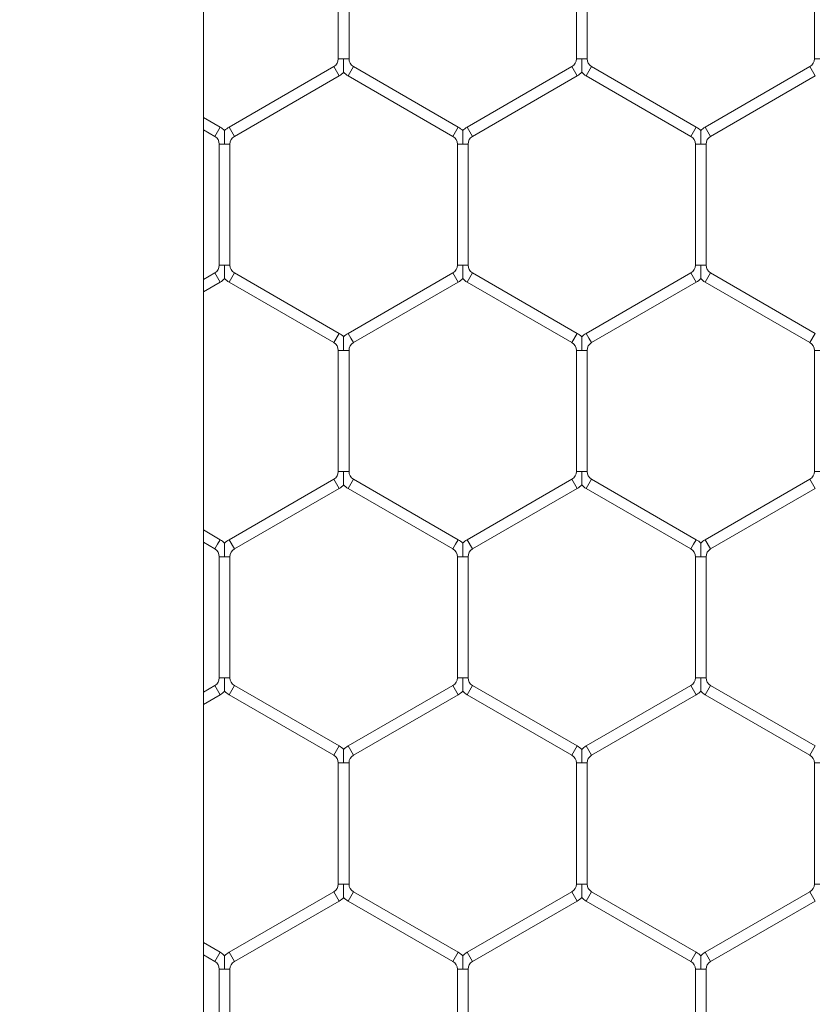
# Model space of a CAD drawing. Units: inches. Extents: x 0.3 to 16.8, y 0.2 to 10.8.
# Drawn here: x 4.9 to 5, y 5.4 to 5.5 of the extents above; entities that cross this region are included whole.
import ezdxf

# ---------------------------------------------------------------- set-up
doc = ezdxf.new("R2010")
doc.units = ezdxf.units.IN
doc.header["$MEASUREMENT"] = 0
doc.header["$PDSIZE"] = -1
doc.linetypes.add('SLD-Solid', pattern=[0])
doc.layers.add('LAYER_1', color=7, linetype='SLD-Solid', lineweight=35)
doc.styles.add('SLDTEXTSTYLE1', font='ARIALBD.TTF', dxfattribs={"width": 0.948})
doc.dimstyles.new('SLDDIMSTYLE1', dxfattribs={"dimtxt": 0.121337890625, "dimasz": 0.188, "dimexe": 0, "dimexo": 0.0625, "dimgap": 0.03033447265625, "dimtad": 0, "dimtih": 1, "dimtoh": 1, "dimdec": 1, "dimlfac": 50, "dimrnd": 1e-09, "dimzin": 12, "dimdsep": 46, "dimtxsty": 'SLDTEXTSTYLE1', "dimsah": 1, "dimcen": 0.09, "dimadec": 0, "dimazin": 3, "dimtfac": 1, "dimtdec": 1, "dimtofl": 0, "dimtmove": 0, "dimatfit": 3, "dimfxl": 1, "dimfrac": 2, "dimtolj": 1, "dimtzin": 12, "dimarcsym": 0})

# ---------------------------------------------------------------- blocks, each defined once
blk = doc.blocks.new('_D_10')
at = {"layer": 'Defpoints', "color": 0}
for p in [(4.685314746793726, 7.822809520440388), (4.685314746793726, 4.094237893304249), (16.34673206962635, 4.093844192516757)]:
    blk.add_point(p, dxfattribs=at)
at = {"layer": 'LAYER_1', "color": 0, "lineweight": -2}
for p, q in [((4.685314746793726, 4.156737893304249), (4.685314746793726, 7.822809520440647)), ((4.873314746793725, 7.822809520440647), (10.30584872111841, 7.822809520440647)), ((16.15873206962635, 7.822809520440647), (10.73495337639185, 7.822809520440647)), ((16.34673206962635, 4.156344192516757), (16.34673206962635, 7.822809520440647))]:
    blk.add_line(p, q, dxfattribs=at)
at = {"layer": 'LAYER_1', "color": 0}
for points in [[(4.873314746793725, 7.854142853773981), (4.873314746793725, 7.791476187107314), (4.685314746793726, 7.822809520440647)], [(16.15873206962635, 7.791476187107314), (16.15873206962635, 7.854142853773981), (16.34673206962635, 7.822809520440647)]]:
    blk.add_solid(points, dxfattribs=at)
at = {"layer": 'LAYER_1', "color": 0, "lineweight": 0, "insert": (10.52040104875513, 7.884813182550023), "char_height": 0.121337890625, "attachment_point": 2, "style": 'SLDTEXTSTYLE1'}
blk.add_mtext('\\A1;583.1', dxfattribs=at)

msp = doc.modelspace()

# ---------------------------------------------------------------- linework, layer by layer
at = {"color": 7, "linetype": 'SLD-Solid', "lineweight": 0}
for p, q in [((4.94570844748696, 4.467943495140799), (4.94570844748697, 6.033726239761105)), ((4.957047030164112, 5.524848761324604), (4.957047030164112, 5.514687396586863)), ((4.957947030164113, 5.514687396586863), (4.957947030164113, 5.524848761324598)), ((4.97704703016411, 5.524848761324604), (4.97704703016411, 5.514687396586863)), ((4.977947030164111, 5.514687396586863), (4.977947030164111, 5.524848761324598)), ((4.997047030164111, 5.524848761324603), (4.997047030164111, 5.514687396586863)), ((4.956672030164111, 5.514037877534025), (4.947872030164111, 5.508957195165156)), ((4.956672030164111, 5.514037877534025), (4.957122030164109, 5.513258454670618)), ((4.95704703016411, 5.514687396586863), (4.957497030164111, 5.514687396586863)), ((4.957497030164111, 5.514687396586863), (4.95794703016411, 5.514687396586863)), ((4.958097030164111, 5.513648166102321), (4.958322030164111, 5.514037877534025)), ((4.96712203016411, 5.508957195165157), (4.958322030164111, 5.514037877534025)), ((4.976672030164111, 5.514037877534025), (4.967872030164111, 5.508957195165156)), ((4.976672030164111, 5.514037877534025), (4.977122030164111, 5.513258454670619)), ((4.97704703016411, 5.514687396586863), (4.977497030164109, 5.514687396586863)), ((4.977497030164109, 5.514687396586863), (4.977947030164109, 5.514687396586863)), ((4.97809703016411, 5.513648166102323), (4.97832203016411, 5.514037877534025)), ((4.987122030164111, 5.508957195165157), (4.97832203016411, 5.514037877534025)), ((4.99667203016411, 5.514037877534025), (4.98787203016411, 5.508957195165156)), ((4.99667203016411, 5.514037877534025), (4.99712203016411, 5.513258454670619)), ((4.997047030164111, 5.514687396586863), (4.99749703016411, 5.514687396586863)), ((4.94832203016411, 5.50817777230175), (4.957122030164109, 5.513258454670618)), ((4.957872030164111, 5.513258454670619), (4.958097030164111, 5.513648166102321)), ((4.957872030164111, 5.513258454670619), (4.966672030164109, 5.50817777230175)), ((4.96832203016411, 5.50817777230175), (4.977122030164111, 5.513258454670619)), ((4.977872030164111, 5.513258454670619), (4.97809703016411, 5.513648166102323)), ((4.977872030164111, 5.513258454670619), (4.98667203016411, 5.50817777230175)), ((4.98832203016411, 5.50817777230175), (4.99712203016411, 5.513258454670619)), ((4.947122030164111, 5.508957195165156), (4.945708447486967, 5.509773327504326)), ((4.946897030164111, 5.508567483733454), (4.947122030164111, 5.508957195165156)), ((4.947872030164111, 5.508957195165156), (4.94832203016411, 5.50817777230175)), ((4.966897030164109, 5.508567483733454), (4.967122030164108, 5.508957195165157)), ((4.967872030164111, 5.508957195165157), (4.96832203016411, 5.50817777230175)), ((4.986897030164109, 5.508567483733454), (4.987122030164111, 5.508957195165157)), ((4.98787203016411, 5.508957195165157), (4.988322030164109, 5.50817777230175)), ((4.945708447486967, 5.508734097019785), (4.946672030164112, 5.50817777230175)), ((4.946672030164112, 5.50817777230175), (4.946897030164111, 5.508567483733454)), ((4.966672030164109, 5.50817777230175), (4.966897030164109, 5.508567483733454)), ((4.98667203016411, 5.50817777230175), (4.986897030164109, 5.508567483733454)), ((4.947047030164111, 5.507528253248915), (4.947047030164111, 5.497366888511173)), ((4.947047030164116, 5.507528253248915), (4.947497030164103, 5.507528253248907)), ((4.947497030164103, 5.507528253248907), (4.947947030164116, 5.507528253248915)), ((4.94794703016411, 5.497366888511173), (4.94794703016411, 5.507528253248907)), ((4.96704703016411, 5.507528253248915), (4.96704703016411, 5.497366888511173)), ((4.967047030164117, 5.507528253248915), (4.967497030164105, 5.507528253248909)), ((4.967497030164105, 5.507528253248909), (4.967947030164116, 5.507528253248915)), ((4.967947030164109, 5.497366888511173), (4.967947030164109, 5.507528253248909)), ((4.987047030164109, 5.507528253248915), (4.987047030164109, 5.497366888511173)), ((4.987047030164117, 5.507528253248915), (4.987497030164104, 5.507528253248909)), ((4.987497030164104, 5.507528253248909), (4.987947030164118, 5.507528253248915)), ((4.98794703016411, 5.497366888511173), (4.98794703016411, 5.507528253248909)), ((4.946672030164112, 5.496717369458336), (4.945708447486967, 5.496161044740301)), ((4.946672030164112, 5.496717369458336), (4.946897030164111, 5.496327658026633)), ((4.947047030164111, 5.497366888511173), (4.947497030164109, 5.497366888511173)), ((4.947497030164109, 5.497366888511173), (4.947947030164111, 5.497366888511173)), ((4.947872030164111, 5.49593794659493), (4.94832203016411, 5.496717369458336)), ((4.957122030164109, 5.491636687089468), (4.94832203016411, 5.496717369458336)), ((4.96667203016411, 5.496717369458336), (4.95787203016411, 5.491636687089468)), ((4.96667203016411, 5.496717369458336), (4.966897030164111, 5.496327658026633)), ((4.967047030164111, 5.497366888511173), (4.96749703016411, 5.497366888511173)), ((4.96749703016411, 5.497366888511173), (4.967947030164109, 5.497366888511173)), ((4.967872030164111, 5.49593794659493), (4.96832203016411, 5.496717369458336)), ((4.977122030164111, 5.491636687089468), (4.96832203016411, 5.496717369458336)), ((4.98667203016411, 5.496717369458336), (4.97787203016411, 5.491636687089468)), ((4.98667203016411, 5.496717369458336), (4.986897030164109, 5.496327658026633)), ((4.987047030164108, 5.497366888511173), (4.98749703016411, 5.497366888511173)), ((4.98749703016411, 5.497366888511173), (4.987947030164109, 5.497366888511173)), ((4.98787203016411, 5.49593794659493), (4.988322030164109, 5.496717369458336)), ((4.99712203016411, 5.491636687089468), (4.988322030164109, 5.496717369458336)), ((4.945708447486967, 5.49512181425576), (4.947122030164111, 5.495937946594931)), ((4.946897030164111, 5.496327658026633), (4.947122030164111, 5.495937946594931)), ((4.947872030164111, 5.49593794659493), (4.95667203016411, 5.490857264226062)), ((4.958322030164111, 5.490857264226062), (4.96712203016411, 5.495937946594931)), ((4.966897030164111, 5.496327658026633), (4.96712203016411, 5.495937946594931)), ((4.967872030164111, 5.49593794659493), (4.976672030164111, 5.490857264226062)), ((4.978322030164109, 5.490857264226062), (4.987122030164111, 5.49593794659493)), ((4.986897030164109, 5.496327658026633), (4.987122030164111, 5.49593794659493)), ((4.98787203016411, 5.49593794659493), (4.99667203016411, 5.490857264226062)), ((4.956672030164111, 5.490857264226062), (4.957122030164109, 5.491636687089469)), ((4.957872030164111, 5.491636687089468), (4.958097030164111, 5.491246975657764)), ((4.976672030164111, 5.490857264226062), (4.977122030164111, 5.491636687089468)), ((4.97787203016411, 5.491636687089468), (4.978097030164109, 5.491246975657764)), ((4.99667203016411, 5.490857264226062), (4.99712203016411, 5.491636687089468)), ((4.958097030164111, 5.491246975657764), (4.958322030164111, 5.490857264226062)), ((4.978097030164109, 5.491246975657764), (4.978322030164109, 5.490857264226062)), ((4.957047030164111, 5.490207745173227), (4.957047030164111, 5.480046380435486)), ((4.957047030164104, 5.490207745173219), (4.95749703016411, 5.490207745173219)), ((4.95749703016411, 5.490207745173219), (4.957947030164117, 5.490207745173227)), ((4.95794703016411, 5.480046380435486), (4.95794703016411, 5.490207745173219)), ((4.97704703016411, 5.490207745173226), (4.97704703016411, 5.480046380435486)), ((4.977047030164106, 5.490207745173221), (4.977497030164111, 5.490207745173221)), ((4.977497030164111, 5.490207745173221), (4.977947030164116, 5.490207745173227)), ((4.977947030164111, 5.480046380435486), (4.977947030164111, 5.490207745173221)), ((4.997047030164111, 5.490207745173226), (4.997047030164111, 5.480046380435486)), ((4.997047030164104, 5.490207745173221), (4.99749703016411, 5.490207745173221)), ((4.95704703016411, 5.480046380435486), (4.957497030164111, 5.480046380435486)), ((4.957497030164111, 5.480046380435486), (4.95794703016411, 5.480046380435486)), ((4.97704703016411, 5.480046380435486), (4.977497030164111, 5.480046380435486)), ((4.977497030164111, 5.480046380435486), (4.97794703016411, 5.480046380435486)), ((4.997047030164108, 5.480046380435486), (4.99749703016411, 5.480046380435486)), ((4.956672030164111, 5.479396861382648), (4.947872030164111, 5.47431617901378)), ((4.956672030164111, 5.479396861382648), (4.957122030164109, 5.478617438519242)), ((4.958097030164111, 5.479007149950944), (4.958322030164111, 5.479396861382646)), ((4.96712203016411, 5.47431617901378), (4.958322030164111, 5.479396861382646)), ((4.976672030164111, 5.479396861382648), (4.967872030164111, 5.474316179013779)), ((4.976672030164111, 5.479396861382648), (4.977122030164111, 5.478617438519242)), ((4.978097030164109, 5.479007149950944), (4.978322030164109, 5.479396861382646)), ((4.987122030164111, 5.474316179013779), (4.978322030164109, 5.479396861382646)), ((4.99667203016411, 5.479396861382646), (4.98787203016411, 5.474316179013779)), ((4.99667203016411, 5.479396861382646), (4.99712203016411, 5.47861743851924)), ((4.94832203016411, 5.473536756150374), (4.957122030164109, 5.478617438519242)), ((4.957872030164111, 5.47861743851924), (4.958097030164111, 5.479007149950944)), ((4.957872030164111, 5.47861743851924), (4.966672030164109, 5.473536756150374)), ((4.96832203016411, 5.473536756150373), (4.977122030164111, 5.478617438519242)), ((4.97787203016411, 5.47861743851924), (4.978097030164109, 5.479007149950944)), ((4.97787203016411, 5.47861743851924), (4.98667203016411, 5.473536756150373)), ((4.98832203016411, 5.473536756150373), (4.99712203016411, 5.47861743851924)), ((4.947122030164111, 5.474316179013779), (4.945708447486967, 5.475132311352949)), ((4.946897030164111, 5.473926467582076), (4.947122030164111, 5.474316179013779)), ((4.947872030164111, 5.474316179013779), (4.94832203016411, 5.473536756150373)), ((4.966897030164109, 5.473926467582076), (4.967122030164108, 5.474316179013779)), ((4.967872030164111, 5.474316179013779), (4.96832203016411, 5.473536756150373)), ((4.986897030164109, 5.473926467582076), (4.987122030164111, 5.474316179013779)), ((4.98787203016411, 5.47431617901378), (4.988322030164109, 5.473536756150373)), ((4.945708447486967, 5.474093080868407), (4.946672030164111, 5.473536756150373)), ((4.946672030164112, 5.473536756150373), (4.946897030164111, 5.473926467582076)), ((4.966672030164109, 5.473536756150373), (4.966897030164109, 5.473926467582076)), ((4.98667203016411, 5.473536756150373), (4.986897030164109, 5.473926467582076)), ((4.947047030164111, 5.472887237097535), (4.947047030164111, 5.462725872359797)), ((4.947047030164111, 5.472887237097535), (4.947497030164111, 5.472887237097535)), ((4.947497030164111, 5.472887237097535), (4.94794703016411, 5.472887237097535)), ((4.94794703016411, 5.462725872359798), (4.94794703016411, 5.472887237097535)), ((4.96704703016411, 5.472887237097535), (4.96704703016411, 5.462725872359797)), ((4.967047030164111, 5.472887237097535), (4.967497030164109, 5.472887237097535)), ((4.967497030164109, 5.472887237097535), (4.967947030164111, 5.472887237097535)), ((4.967947030164109, 5.462725872359798), (4.967947030164109, 5.472887237097535)), ((4.987047030164109, 5.472887237097535), (4.987047030164109, 5.462725872359798)), ((4.987047030164111, 5.472887237097535), (4.98749703016411, 5.472887237097535)), ((4.98749703016411, 5.472887237097535), (4.98794703016411, 5.472887237097535)), ((4.98794703016411, 5.462725872359797), (4.98794703016411, 5.472887237097535)), ((4.947047030164111, 5.462725872359797), (4.947497030164111, 5.462725872359798)), ((4.947497030164111, 5.462725872359798), (4.94794703016411, 5.462725872359797)), ((4.96704703016411, 5.462725872359797), (4.96749703016411, 5.462725872359798)), ((4.96749703016411, 5.462725872359798), (4.967947030164109, 5.462725872359797)), ((4.987047030164111, 5.462725872359797), (4.987497030164112, 5.462725872359797)), ((4.987497030164112, 5.462725872359797), (4.98794703016411, 5.462725872359797)), ((4.946672030164112, 5.462076353306959), (4.945708447486966, 5.461520028588923)), ((4.946672030164112, 5.462076353306959), (4.946897030164111, 5.461686641875256)), ((4.947872030164111, 5.461296930443552), (4.94832203016411, 5.462076353306959)), ((4.95712203016411, 5.45699567093809), (4.94832203016411, 5.462076353306959)), ((4.96667203016411, 5.462076353306959), (4.95787203016411, 5.45699567093809)), ((4.96667203016411, 5.462076353306959), (4.966897030164111, 5.461686641875256)), ((4.967872030164111, 5.461296930443552), (4.96832203016411, 5.462076353306959)), ((4.977122030164111, 5.456995670938089), (4.96832203016411, 5.462076353306959)), ((4.98667203016411, 5.462076353306959), (4.97787203016411, 5.456995670938089)), ((4.98667203016411, 5.462076353306959), (4.986897030164109, 5.461686641875255)), ((4.98787203016411, 5.461296930443552), (4.988322030164109, 5.462076353306959)), ((4.99712203016411, 5.45699567093809), (4.988322030164109, 5.462076353306959)), ((4.945708447486966, 5.460480798104382), (4.947122030164111, 5.461296930443552)), ((4.946897030164111, 5.461686641875256), (4.947122030164111, 5.461296930443552)), ((4.947872030164111, 5.461296930443552), (4.956672030164111, 5.456216248074684)), ((4.958322030164111, 5.456216248074684), (4.96712203016411, 5.461296930443552)), ((4.966897030164111, 5.461686641875256), (4.96712203016411, 5.461296930443552)), ((4.967872030164111, 5.461296930443552), (4.976672030164111, 5.456216248074683)), ((4.97832203016411, 5.456216248074683), (4.987122030164111, 5.461296930443552)), ((4.986897030164109, 5.461686641875255), (4.987122030164111, 5.461296930443552)), ((4.98787203016411, 5.461296930443552), (4.99667203016411, 5.456216248074684)), ((4.956672030164111, 5.456216248074683), (4.957122030164109, 5.456995670938089)), ((4.957872030164111, 5.45699567093809), (4.958097030164111, 5.456605959506387)), ((4.976672030164111, 5.456216248074684), (4.977122030164111, 5.45699567093809)), ((4.97787203016411, 5.45699567093809), (4.978097030164109, 5.456605959506387)), ((4.99667203016411, 5.456216248074684), (4.99712203016411, 5.45699567093809)), ((4.958097030164111, 5.456605959506387), (4.958322030164111, 5.456216248074683)), ((4.978097030164109, 5.456605959506387), (4.978322030164109, 5.456216248074684)), ((4.95704703016411, 5.455566729021846), (4.95704703016411, 5.445405364284108)), ((4.95704703016411, 5.455566729021846), (4.95749703016411, 5.455566729021846)), ((4.95749703016411, 5.455566729021846), (4.95794703016411, 5.455566729021846)), ((4.957947030164109, 5.445405364284108), (4.957947030164109, 5.455566729021846)), ((4.97704703016411, 5.455566729021846), (4.97704703016411, 5.445405364284109)), ((4.97704703016411, 5.455566729021846), (4.977497030164111, 5.455566729021846)), ((4.977497030164111, 5.455566729021846), (4.977947030164111, 5.455566729021846)), ((4.977947030164111, 5.445405364284108), (4.977947030164111, 5.455566729021846)), ((4.997047030164111, 5.455566729021846), (4.997047030164111, 5.445405364284109)), ((4.997047030164111, 5.455566729021846), (4.99749703016411, 5.455566729021846)), ((4.957047030164111, 5.445405364284109), (4.95749703016411, 5.445405364284108)), ((4.95749703016411, 5.445405364284108), (4.95794703016411, 5.445405364284109)), ((4.97704703016411, 5.445405364284108), (4.977497030164111, 5.445405364284108)), ((4.977497030164111, 5.445405364284108), (4.977947030164111, 5.445405364284108)), ((4.997047030164111, 5.445405364284109), (4.99749703016411, 5.445405364284108)), ((4.956672030164111, 5.444755845231271), (4.947872030164111, 5.439675162862401)), ((4.956672030164111, 5.444755845231271), (4.957122030164109, 5.443976422367864)), ((4.958097030164111, 5.444366133799566), (4.958322030164111, 5.44475584523127)), ((4.96712203016411, 5.439675162862401), (4.958322030164111, 5.44475584523127)), ((4.976672030164111, 5.44475584523127), (4.967872030164109, 5.4396751628624)), ((4.976672030164111, 5.44475584523127), (4.977122030164111, 5.443976422367863)), ((4.97809703016411, 5.444366133799567), (4.97832203016411, 5.44475584523127)), ((4.987122030164111, 5.439675162862401), (4.97832203016411, 5.44475584523127)), ((4.99667203016411, 5.44475584523127), (4.98787203016411, 5.439675162862401)), ((4.99667203016411, 5.44475584523127), (4.99712203016411, 5.443976422367863)), ((4.94832203016411, 5.438895739998996), (4.957122030164109, 5.443976422367864)), ((4.957872030164111, 5.443976422367863), (4.958097030164111, 5.444366133799566)), ((4.957872030164111, 5.443976422367863), (4.966672030164109, 5.438895739998995)), ((4.96832203016411, 5.438895739998994), (4.977122030164111, 5.443976422367863)), ((4.977872030164111, 5.443976422367863), (4.97809703016411, 5.444366133799567)), ((4.977872030164111, 5.443976422367863), (4.98667203016411, 5.438895739998995)), ((4.988322030164109, 5.438895739998995), (4.99712203016411, 5.443976422367863)), ((4.94712203016411, 5.4396751628624), (4.945708447486966, 5.44049129520157)), ((4.946897030164111, 5.439285451430699), (4.947122030164111, 5.439675162862401)), ((4.947872030164111, 5.439675162862401), (4.94832203016411, 5.438895739998995)), ((4.966897030164111, 5.439285451430699), (4.96712203016411, 5.439675162862401)), ((4.967872030164109, 5.439675162862401), (4.968322030164109, 5.438895739998995)), ((4.986897030164109, 5.439285451430699), (4.987122030164111, 5.439675162862401)), ((4.98787203016411, 5.439675162862401), (4.988322030164109, 5.438895739998995)), ((4.945708447486966, 5.439452064717029), (4.946672030164111, 5.438895739998994)), ((4.946672030164112, 5.438895739998995), (4.946897030164111, 5.439285451430699)), ((4.96667203016411, 5.438895739998995), (4.966897030164111, 5.439285451430699)), ((4.98667203016411, 5.438895739998995), (4.986897030164109, 5.439285451430699)), ((4.947047030164111, 5.438246220946157), (4.947047030164111, 5.428084856208419)), ((4.94704703016411, 5.438246220946157), (4.947497030164111, 5.438246220946157)), ((4.947497030164111, 5.438246220946157), (4.94794703016411, 5.438246220946157)), ((4.94794703016411, 5.428084856208419), (4.94794703016411, 5.438246220946157)), ((4.96704703016411, 5.438246220946157), (4.96704703016411, 5.428084856208419)), ((4.967047030164111, 5.438246220946157), (4.96749703016411, 5.438246220946157)), ((4.96749703016411, 5.438246220946157), (4.967947030164111, 5.438246220946157)), ((4.967947030164109, 5.428084856208419), (4.967947030164109, 5.438246220946157)), ((4.987047030164109, 5.438246220946157), (4.987047030164109, 5.428084856208419)), ((4.987047030164109, 5.438246220946157), (4.98749703016411, 5.438246220946157)), ((4.98749703016411, 5.438246220946157), (4.98794703016411, 5.438246220946157)), ((4.98794703016411, 5.428084856208419), (4.98794703016411, 5.438246220946157))]:
    msp.add_line(p, q, dxfattribs=at)
for centre, radius, start, end in [((4.95629703016411, 5.514687396586863), 0.0007500000000053689, 299.999999999922, 0), ((4.958697030164111, 5.514687396586863), 0.0007500000000062457, 180, 240.0000000000209), ((4.97629703016411, 5.514687396586863), 0.0007500000000067011, 300.0000000000982, 0), ((4.978697030164109, 5.514687396586863), 0.0007500000000062457, 180, 240.0000000000796), ((4.996297030164111, 5.514687396586863), 0.000750000000005813, 299.9999999999807, 0), ((4.95629703016411, 5.514687396586863), 0.001650000000006073, 299.9999999999841, 316.8041471786723), ((4.958697030164111, 5.514687396586863), 0.001650000000006258, 223.2270592902837, 240.0000000000175), ((4.97629703016411, 5.514687396586863), 0.00165000000000672, 300.0000000000108, 316.8041471786934), ((4.978697030164109, 5.514687396586863), 0.001650000000005426, 223.2270592903259, 240.0000000000443), ((4.946297030164111, 5.507528253248911), 0.00165000000000034, 43.21618857067425, 60.00000000000434), ((4.948697030164111, 5.507528253248911), 0.001649999999999923, 119.9999999999957, 136.7778545040324), ((4.96629703016411, 5.507528253248911), 0.001649999999999804, 43.21618857069537, 60.00000000007318), ((4.96869703016411, 5.507528253248911), 0.001650000000000142, 119.999999999969, 136.7778545040536), ((4.98629703016411, 5.507528253248911), 0.001650000000001136, 43.21618857069537, 59.99999999999304), ((4.98869703016411, 5.507528253248911), 0.001649999999999923, 119.9999999999957, 136.7778545040324), ((4.946297030164111, 5.507528253248911), 0.0007500000000003097, 2.714073328182098e-10, 59.99999999993405), ((4.948697030164111, 5.507528253248911), 0.0007500000000009166, 120.0000000000659, 179.9999999997286), ((4.96629703016411, 5.507528253248911), 0.0007500000000001906, 2.714073328182098e-10, 60.0000000000855), ((4.96869703016411, 5.507528253248911), 0.0007500000000009166, 120.0000000000072, 179.9999999997286), ((4.98629703016411, 5.507528253248911), 0.0007500000000006348, 2.714073328185312e-10, 60.00000000002674), ((4.98869703016411, 5.507528253248911), 0.0007500000000003097, 120.0000000000659, 179.9999999997286), ((4.946297030164111, 5.497366888511173), 0.0007500000000053575, 300.0000000000146, 0), ((4.948697030164111, 5.497366888511173), 0.0007500000000062457, 180, 239.9999999998943), ((4.96629703016411, 5.497366888511173), 0.0007500000000062457, 300.0000000000485, 0), ((4.96869703016411, 5.497366888511173), 0.0007500000000062457, 180, 239.999999999953), ((4.98629703016411, 5.497366888511173), 0.0007500000000062457, 300.0000000001073, 0), ((4.98869703016411, 5.497366888511173), 0.0007500000000053575, 180, 239.999999999953), ((4.946297030164111, 5.497366888511173), 0.001650000000004776, 300.0000000000417, 316.8041471786961), ((4.948697030164111, 5.497366888511173), 0.00165000000000522, 223.2270592902388, 239.9999999999333), ((4.96629703016411, 5.497366888511173), 0.001650000000004857, 300.0000000000149, 316.8041471787172), ((4.96869703016411, 5.497366888511173), 0.001650000000005101, 223.2270592902388, 240.0000000000021), ((4.98629703016411, 5.497366888511173), 0.001650000000005504, 300.0000000000417, 316.8041471787383), ((4.98869703016411, 5.497366888511173), 0.001650000000005042, 223.2270592902388, 239.9999999999867), ((4.95629703016411, 5.490207745173223), 0.001649999999999693, 43.21618857069537, 60.00000000005775), ((4.958697030164111, 5.490207745173223), 0.001649999999999923, 119.9999999999957, 136.777854504076), ((4.97629703016411, 5.490207745173223), 0.001650000000001136, 43.21618857069673, 59.99999999999304), ((4.978697030164109, 5.490207745173223), 0.001650000000000248, 119.9999999999536, 136.7778545039452), ((4.95629703016411, 5.490207745173223), 0.0007499999999994216, 359.9999999996615, 60.00000000005158), ((4.958697030164111, 5.490207745173223), 0.0007500000000009166, 120.0000000000072, 179.9999999997286), ((4.97629703016411, 5.490207745173223), 0.0007500000000010788, 359.9999999998651, 59.99999999996799), ((4.978697030164109, 5.490207745173223), 0.0007500000000006348, 119.9999999999733, 179.9999999996608), ((4.996297030164111, 5.490207745173223), 0.0007500000000000284, 359.9999999997973, 60.00000000005158), ((4.95629703016411, 5.480046380435486), 0.0007500000000053689, 299.999999999922, 0), ((4.958697030164111, 5.480046380435486), 0.0007500000000062457, 180, 240.0000000000209), ((4.97629703016411, 5.480046380435486), 0.0007500000000067011, 300.0000000000982, 0), ((4.978697030164111, 5.480046380435486), 0.0007500000000062571, 180, 239.9999999999622), ((4.996297030164111, 5.480046380435486), 0.000750000000005813, 299.9999999999807, 0), ((4.95629703016411, 5.480046380435486), 0.001650000000005871, 299.9999999999841, 316.80414717863), ((4.958697030164111, 5.480046380435486), 0.001650000000005871, 223.2270592902612, 240.0000000000175), ((4.97629703016411, 5.480046380435486), 0.001650000000007368, 300.0000000000375, 316.8041471787145), ((4.978697030164111, 5.480046380435486), 0.00165000000000565, 223.2270592902612, 239.9999999999333), ((4.946297030164111, 5.472887237097535), 0.00165000000000034, 43.21618857067425, 60.00000000000434), ((4.948697030164111, 5.472887237097535), 0.001650000000000142, 119.9999999999957, 136.7778545040536), ((4.96629703016411, 5.472887237097535), 0.001649999999999804, 43.21618857069537, 60.00000000007318), ((4.96869703016411, 5.472887237097535), 0.001650000000000142, 119.999999999969, 136.7778545040536), ((4.98629703016411, 5.472887237097535), 0.001650000000000367, 43.21618857069537, 59.99999999997761), ((4.98869703016411, 5.472887237097535), 0.001650000000000103, 119.9999999999957, 136.77785450401), ((4.946297030164111, 5.472887237097535), 0.0007500000000000284, 0, 59.99999999999282), ((4.948697030164111, 5.472887237097535), 0.0007500000000009166, 120.0000000000659, 180), ((4.96629703016411, 5.472887237097535), 0.0007500000000001906, 0, 60.0000000000855), ((4.96869703016411, 5.472887237097535), 0.0007500000000009166, 120.0000000000072, 180), ((4.98629703016411, 5.472887237097535), 0.0007499999999998656, 0, 59.99999999999282), ((4.98869703016411, 5.472887237097535), 0.0007500000000003097, 120.0000000000659, 180), ((4.94629703016411, 5.462725872359797), 0.0007500000000003097, 300.0000000000667, 0), ((4.948697030164111, 5.462725872359797), 0.0007500000000010788, 180, 239.9999999999688), ((4.96629703016411, 5.462725872359797), 0.0007500000000000284, 300.000000000008, 0), ((4.96869703016411, 5.462725872359797), 0.0007500000000009166, 180, 239.9999999999936), ((4.98629703016411, 5.462725872359797), 0.0007500000000006348, 299.999999999974, 0), ((4.98869703016411, 5.462725872359797), 0.0007500000000003097, 180, 239.9999999999349), ((4.94629703016411, 5.462725872359797), 0.001650000000000811, 300.0000000000499, 316.8041471788972), ((4.948697030164111, 5.462725872359797), 0.001650000000000783, 223.2270592900815, 239.9999999999785), ((4.96629703016411, 5.462725872359797), 0.001650000000000367, 300.0000000000231, 316.8041471788972), ((4.96869703016411, 5.462725872359797), 0.001650000000000367, 223.227059290059, 239.9999999999785), ((4.98629703016411, 5.462725872359797), 0.001650000000000367, 300.0000000000231, 316.8041471788972), ((4.98869703016411, 5.462725872359797), 0.001650000000000367, 223.227059290059, 239.9999999999785), ((4.956297030164109, 5.455566729021846), 0.001650000000000042, 43.21618857065178, 59.99999999993549), ((4.958697030164111, 5.455566729021846), 0.001649999999999154, 120.0000000000111, 136.7778545040985), ((4.97629703016411, 5.455566729021846), 0.001650000000000367, 43.21618857065178, 59.99999999997761), ((4.978697030164109, 5.455566729021846), 0.001649999999998809, 119.9999999999844, 136.7778545039677), ((4.956297030164109, 5.455566729021846), 0.0007499999999995405, 0, 59.99999999990013), ((4.958697030164111, 5.455566729021846), 0.0007500000000009166, 120.0000000000411, 180), ((4.97629703016411, 5.455566729021846), 0.0007500000000000284, 0, 59.99999999990013), ((4.978697030164109, 5.455566729021846), 0.0007500000000000284, 120.0000000000411, 180), ((4.996297030164111, 5.455566729021846), 0.0007500000000000284, 0, 60.00000000005158), ((4.95629703016411, 5.445405364284109), 0.0007500000000006348, 299.999999999974, 0), ((4.958697030164111, 5.445405364284109), 0.0007500000000009166, 180, 240.0000000000276), ((4.976297030164109, 5.445405364284108), 0.0007500000000007538, 300.0000000001255, 0), ((4.978697030164111, 5.445405364284109), 0.0007500000000010788, 180.0000000000686, 239.9999999999688), ((4.996297030164111, 5.445405364284108), 0.0007500000000000284, 299.9999999999492, 6.785183320455246e-11), ((4.95629703016411, 5.445405364284109), 0.001650000000000692, 299.999999999981, 316.8041471788324), ((4.958697030164111, 5.445405364284109), 0.001650000000000692, 223.227059290059, 240.0000000000206), ((4.976297030164109, 5.445405364284108), 0.00165000000000068, 300.0000000000653, 316.8041471789618), ((4.978697030164111, 5.445405364284109), 0.001650000000000783, 223.2270592900815, 240.0000000000206), ((4.946297030164111, 5.438246220946156), 0.001650000000000948, 43.21618857069673, 60.00000000001975), ((4.948697030164111, 5.438246220946157), 0.001650000000000142, 119.9999999999957, 136.7778545040536), ((4.96629703016411, 5.438246220946156), 0.001650000000000692, 43.21618857071785, 60.00000000001975), ((4.96869703016411, 5.438246220946157), 0.001650000000000142, 120.0000000000645, 136.7778545040536), ((4.98629703016411, 5.438246220946157), 0.001650000000000367, 43.21618857069537, 59.99999999997761), ((4.98869703016411, 5.438246220946157), 0.001649999999999923, 119.9999999999957, 136.7778545040324), ((4.946297030164111, 5.438246220946156), 0.0007500000000006348, 6.785183320455246e-11, 60.00000000002674), ((4.948697030164111, 5.438246220946157), 0.0007500000000009166, 120.0000000000659, 180), ((4.96629703016411, 5.438246220946156), 0.0007500000000001906, 6.785183320455246e-11, 60.0000000000855), ((4.96869703016411, 5.438246220946157), 0.0007500000000009166, 120.0000000000072, 180), ((4.98629703016411, 5.438246220946157), 0.0007499999999998656, 0, 59.99999999999282), ((4.98869703016411, 5.438246220946157), 0.0007500000000003097, 120.0000000000659, 180)]:
    msp.add_arc(centre, radius, start, end, dxfattribs=at)
for points, knots in [([(4.95749703016411, 5.513560104105557), (4.95749703016411, 5.513558981617922), (4.957497030164109, 5.513555003245388), (4.957497030164112, 5.513601504976149), (4.95749703016411, 5.513708740059361), (4.957497030164112, 5.513882524192577), (4.957497030164108, 5.514204879617921), (4.957497030164111, 5.514476395913341), (4.957497030164111, 5.514672909045289), (4.957497030164111, 5.514687396586863)], [0, 0, 0, 0, 0.03848139704062779, 0.1363875451587663, 0.2335836679689167, 0.3978317718173334, 0.5605873964098116, 0.9676051757977671, 0.9999999999999999, 0.9999999999999999, 0.9999999999999999, 0.9999999999999999]), ([(4.977497030164111, 5.513560103927128), (4.977497030164111, 5.513558981778785), (4.977497030164111, 5.513555004035817), (4.977497030164111, 5.513601505238223), (4.977497030164111, 5.513708739934166), (4.977497030164111, 5.513882524231651), (4.977497030164111, 5.514204879588449), (4.977497030164116, 5.514476395913936), (4.977497030164111, 5.514672909045329), (4.977497030164109, 5.514687396586863)], [0, 0, 0, 0, 0.03847397287519762, 0.1363808769553695, 0.2335777502451013, 0.397827122301067, 0.5605840035769608, 0.9676049256676309, 1, 1, 1, 1]), ([(4.947497030164103, 5.507528253248907), (4.947497030164105, 5.507542740789916), (4.947497030164139, 5.507739253914175), (4.947497030164105, 5.508010770627627), (4.947497030164111, 5.508333125099941), (4.947497030164111, 5.508506911517049), (4.947497030164108, 5.508614141215935), (4.947497030164111, 5.508660635612027), (4.947497030164111, 5.508656665985936), (4.947497030164111, 5.508655548208973)], [0, 0, 0, 0, 0.03239829938719041, 0.4394597419391901, 0.6022328262843181, 0.7664985499920258, 0.8637050995957876, 0.9616217506754113, 1, 1, 1, 1]), ([(4.967497030164105, 5.507528253248909), (4.967497030164107, 5.507542740789622), (4.967497030164133, 5.507739253909871), (4.967497030164106, 5.508010770841437), (4.967497030164111, 5.508333124816489), (4.96749703016411, 5.508506912425259), (4.96749703016411, 5.508614139314772), (4.96749703016411, 5.508660629893476), (4.96749703016411, 5.508656664825349), (4.96749703016411, 5.508655549500608)], [0, 0, 0, 0, 0.03240011052957892, 0.4394843087925153, 0.6022664925436269, 0.7665413990991348, 0.8637533827824451, 0.961675507637745, 0.9999999999999999, 0.9999999999999999, 0.9999999999999999, 0.9999999999999999]), ([(4.987497030164104, 5.507528253248909), (4.987497030164106, 5.507542740789622), (4.987497030164133, 5.507739253909872), (4.987497030164106, 5.508010770841437), (4.98749703016411, 5.508333124816489), (4.987497030164111, 5.508506912425259), (4.987497030164107, 5.508614139314772), (4.98749703016411, 5.508660629893475), (4.98749703016411, 5.508656664825349), (4.98749703016411, 5.508655549500608)], [0, 0, 0, 0, 0.03240011052905156, 0.4394843087920107, 0.6022664925430241, 0.7665413990986776, 0.863753382781396, 0.9616755076372375, 1, 1, 1, 1]), ([(4.947497030164111, 5.496239595851439), (4.947497030164111, 5.496238473703097), (4.947497030164111, 5.496234495960128), (4.947497030164111, 5.496280997162533), (4.947497030164108, 5.496388231858476), (4.947497030164111, 5.496562016155963), (4.947497030164109, 5.496884371512759), (4.947497030164117, 5.497155887838247), (4.94749703016411, 5.49735240096964), (4.947497030164109, 5.497366888511173)], [0, 0, 0, 0, 0.03847397287522487, 0.1363808769555017, 0.2335777502448492, 0.3978271223010781, 0.5605840035767803, 0.9676049256677668, 1, 1, 1, 1]), ([(4.96749703016411, 5.496239596029869), (4.96749703016411, 5.496238473542233), (4.96749703016411, 5.4962344951697), (4.967497030164111, 5.49628099690046), (4.967497030164107, 5.496388231983673), (4.967497030164111, 5.496562016116887), (4.967497030164109, 5.496884371542233), (4.96749703016411, 5.497155887837653), (4.96749703016411, 5.497352400969599), (4.96749703016411, 5.497366888511173)], [0, 0, 0, 0, 0.03848139704063165, 0.1363875451584001, 0.2335836679681932, 0.3978317718170376, 0.5605873964093665, 0.9676051757971083, 0.9999999999999999, 0.9999999999999999, 0.9999999999999999, 0.9999999999999999]), ([(4.98749703016411, 5.496239595851439), (4.98749703016411, 5.496238473703097), (4.98749703016411, 5.496234495960128), (4.98749703016411, 5.496280997162533), (4.98749703016411, 5.496388231858478), (4.98749703016411, 5.496562016155961), (4.987497030164112, 5.496884371512759), (4.98749703016411, 5.497155887838248), (4.98749703016411, 5.49735240096964), (4.98749703016411, 5.497366888511173)], [0, 0, 0, 0, 0.03847397287584837, 0.1363808769560616, 0.2335777502448894, 0.3978271223011753, 0.5605840035768835, 0.967604925667382, 0.9999999999999999, 0.9999999999999999, 0.9999999999999999, 0.9999999999999999]), ([(4.95749703016411, 5.490207745173219), (4.95749703016411, 5.490222232714228), (4.95749703016411, 5.490418745838486), (4.95749703016411, 5.490690262551938), (4.95749703016411, 5.491012617024253), (4.95749703016411, 5.491186403441359), (4.95749703016411, 5.491293633140247), (4.95749703016411, 5.491340127536337), (4.95749703016411, 5.491336157910247), (4.95749703016411, 5.491335040133285)], [0, 0, 0, 0, 0.0323982993869233, 0.4394597419387059, 0.6022328262838309, 0.7664985499912532, 0.863705099594886, 0.9616217506753219, 1, 1, 1, 1]), ([(4.977497030164111, 5.490207745173221), (4.977497030164111, 5.490222232714229), (4.977497030164104, 5.490418745838487), (4.977497030164112, 5.490690262551936), (4.977497030164111, 5.491012617024253), (4.977497030164111, 5.49118640344136), (4.977497030164111, 5.491293633140247), (4.977497030164111, 5.491340127536338), (4.977497030164111, 5.491336157910247), (4.977497030164111, 5.491335040133285)], [0, 0, 0, 0, 0.03239829938631263, 0.4394597419386388, 0.6022328262835361, 0.7664985499920001, 0.8637050995957669, 0.9616217506756716, 0.9999999999999999, 0.9999999999999999, 0.9999999999999999, 0.9999999999999999]), ([(4.957497030164109, 5.47891908795418), (4.957497030164109, 5.478917965466545), (4.95749703016411, 5.47891398709401), (4.957497030164107, 5.478960488824772), (4.957497030164111, 5.479067723907983), (4.957497030164109, 5.479241508041199), (4.957497030164111, 5.479563863466544), (4.957497030164105, 5.479835379761962), (4.95749703016411, 5.480031892893911), (4.957497030164111, 5.480046380435486)], [0, 0, 0, 0, 0.03848139704080013, 0.1363875451587866, 0.2335836679684529, 0.3978317718169457, 0.5605873964092424, 0.9676051757973707, 0.9999999999999999, 0.9999999999999999, 0.9999999999999999, 0.9999999999999999]), ([(4.977497030164111, 5.478919087775751), (4.977497030164111, 5.478917965627408), (4.977497030164111, 5.47891398788444), (4.977497030164111, 5.478960489086845), (4.977497030164111, 5.479067723782788), (4.977497030164111, 5.479241508080272), (4.977497030164111, 5.479563863437072), (4.977497030164111, 5.479835379762558), (4.977497030164111, 5.480031892893952), (4.977497030164111, 5.480046380435486)], [0, 0, 0, 0, 0.03847397287591985, 0.1363808769555704, 0.2335777502451025, 0.3978271223009274, 0.5605840035767875, 0.9676049256680271, 1, 1, 1, 1]), ([(4.947497030164111, 5.472887237097535), (4.947497030164111, 5.472901724638541), (4.947497030164111, 5.473098237762798), (4.947497030164111, 5.473369754476249), (4.947497030164111, 5.473692108948564), (4.947497030164111, 5.47386589536567), (4.947497030164111, 5.473973125064559), (4.947497030164111, 5.474019619460649), (4.947497030164111, 5.474015649834559), (4.947497030164111, 5.474014532057597)], [0, 0, 0, 0, 0.03239829938427453, 0.4394597419375483, 0.6022328262824495, 0.7664985499912015, 0.8637050995950737, 0.9616217506756058, 1, 1, 1, 1]), ([(4.967497030164109, 5.472887237097535), (4.967497030164109, 5.472901724638247), (4.967497030164115, 5.473098237758495), (4.967497030164109, 5.473369754690059), (4.96749703016411, 5.473692108665111), (4.96749703016411, 5.473865896273882), (4.96749703016411, 5.473973123163393), (4.96749703016411, 5.474019613742099), (4.96749703016411, 5.474015648673971), (4.96749703016411, 5.474014533349231)], [0, 0, 0, 0, 0.03240011052691579, 0.4394843087910091, 0.6022664925421984, 0.7665413990985346, 0.8637533827818066, 0.9616755076373946, 0.9999999999999999, 0.9999999999999999, 0.9999999999999999, 0.9999999999999999]), ([(4.98749703016411, 5.472887237097535), (4.98749703016411, 5.472901724638542), (4.98749703016411, 5.4730982377628), (4.98749703016411, 5.473369754476249), (4.98749703016411, 5.473692108948564), (4.98749703016411, 5.473865895365671), (4.98749703016411, 5.473973125064559), (4.98749703016411, 5.474019619460649), (4.98749703016411, 5.474015649834559), (4.98749703016411, 5.474014532057597)], [0, 0, 0, 0, 0.03239829938452454, 0.4394597419372746, 0.6022328262826298, 0.7664985499907453, 0.8637050995943049, 0.9616217506748241, 1, 1, 1, 1]), ([(4.947497030164111, 5.46159857970007), (4.947497030164111, 5.461597457551727), (4.947497030164111, 5.461593479808758), (4.947497030164111, 5.46163998101116), (4.947497030164111, 5.4617472157071), (4.947497030164111, 5.461921000004589), (4.947497030164108, 5.462243355361388), (4.947497030164111, 5.462514871686872), (4.947497030164111, 5.462711384818264), (4.947497030164111, 5.462725872359798)], [0, 0, 0, 0, 0.03847397287102359, 0.1363808769497838, 0.2335777502376575, 0.3978271223007531, 0.5605840035839442, 0.9676049256675651, 0.9999999999999999, 0.9999999999999999, 0.9999999999999999, 0.9999999999999999]), ([(4.96749703016411, 5.46159857970007), (4.96749703016411, 5.461597457551727), (4.96749703016411, 5.461593479808758), (4.96749703016411, 5.46163998101116), (4.96749703016411, 5.4617472157071), (4.967497030164108, 5.461921000004589), (4.967497030164111, 5.462243355361388), (4.96749703016411, 5.462514871686875), (4.96749703016411, 5.462711384818264), (4.96749703016411, 5.462725872359798)], [0, 0, 0, 0, 0.0384739728715263, 0.1363808769496866, 0.2335777502378096, 0.3978271223007563, 0.5605840035839128, 0.9676049256674417, 1, 1, 1, 1]), ([(4.98749703016411, 5.4615985798785), (4.98749703016411, 5.461597457390864), (4.98749703016411, 5.46159347901833), (4.987497030164107, 5.461639980749086), (4.987497030164109, 5.461747215832296), (4.987497030164107, 5.461920999965517), (4.987497030164112, 5.462243355390862), (4.987497030164104, 5.462514871686278), (4.987497030164111, 5.462711384818222), (4.987497030164112, 5.462725872359797)], [0, 0, 0, 0, 0.03848139703585392, 0.1363875451525361, 0.2335836679608683, 0.3978317718168825, 0.5605873964166048, 0.9676051757975459, 1, 1, 1, 1]), ([(4.95749703016411, 5.455566729021846), (4.95749703016411, 5.455581216562558), (4.957497030164109, 5.455777729682803), (4.95749703016411, 5.456049246614371), (4.95749703016411, 5.456371600589422), (4.957497030164109, 5.456545388198192), (4.95749703016411, 5.456652615087705), (4.957497030164108, 5.456699105666408), (4.957497030164108, 5.456695140598282), (4.957497030164109, 5.456694025273541)], [0, 0, 0, 0, 0.03240011052729543, 0.4394843087909917, 0.6022664925415943, 0.7665413990982776, 0.8637533827814196, 0.9616755076372709, 0.9999999999999999, 0.9999999999999999, 0.9999999999999999, 0.9999999999999999]), ([(4.977497030164111, 5.455566729021846), (4.977497030164111, 5.455581216562853), (4.977497030164104, 5.455777729687111), (4.977497030164113, 5.45604924640056), (4.977497030164108, 5.456371600872875), (4.977497030164111, 5.456545387289982), (4.977497030164111, 5.45665261698887), (4.977497030164111, 5.456699111384959), (4.977497030164111, 5.456695141758869), (4.977497030164111, 5.456694023981908)], [0, 0, 0, 0, 0.03239829938415938, 0.4394597419377843, 0.6022328262829555, 0.7664985499913792, 0.863705099595418, 0.961621750675192, 1, 1, 1, 1]), ([(4.95749703016411, 5.444278071802811), (4.95749703016411, 5.444276949315175), (4.95749703016411, 5.444272970942642), (4.95749703016411, 5.444319472673398), (4.95749703016411, 5.444426707756607), (4.95749703016411, 5.444600491889827), (4.95749703016411, 5.444922847315174), (4.95749703016411, 5.445194363610591), (4.95749703016411, 5.445390876742533), (4.95749703016411, 5.445405364284108)], [0, 0, 0, 0, 0.03848139703596947, 0.1363875451524328, 0.2335836679612912, 0.3978317718170321, 0.5605873964167367, 0.9676051757975375, 1, 1, 1, 1]), ([(4.977497030164111, 5.444278071802811), (4.977497030164111, 5.444276949315175), (4.977497030164111, 5.444272970942642), (4.977497030164108, 5.444319472673399), (4.977497030164112, 5.444426707756607), (4.977497030164111, 5.444600491889827), (4.977497030164111, 5.444922847315174), (4.977497030164111, 5.445194363610594), (4.977497030164111, 5.445390876742533), (4.977497030164111, 5.445405364284108)], [0, 0, 0, 0, 0.03848139703586064, 0.1363875451524424, 0.2335836679611423, 0.3978317718173551, 0.5605873964170127, 0.9676051757976593, 1, 1, 1, 1]), ([(4.947497030164111, 5.438246220946157), (4.947497030164111, 5.438260708487165), (4.947497030164111, 5.438457221611424), (4.947497030164111, 5.438728738324872), (4.947497030164111, 5.439051092797186), (4.947497030164111, 5.439224879214293), (4.947497030164111, 5.439332108913182), (4.947497030164111, 5.439378603309271), (4.947497030164111, 5.439374633683181), (4.947497030164111, 5.439373515906218)], [0, 0, 0, 0, 0.03239829938402725, 0.4394597419375986, 0.6022328262825295, 0.7664985499908809, 0.8637050995950631, 0.9616217506750553, 0.9999999999999999, 0.9999999999999999, 0.9999999999999999, 0.9999999999999999]), ([(4.96749703016411, 5.438246220946157), (4.96749703016411, 5.43826070848687), (4.96749703016411, 5.438457221607115), (4.96749703016411, 5.438728738538681), (4.96749703016411, 5.439051092513735), (4.96749703016411, 5.439224880122503), (4.96749703016411, 5.439332107012017), (4.96749703016411, 5.43937859759072), (4.96749703016411, 5.439374632522594), (4.96749703016411, 5.439373517197852)], [0, 0, 0, 0, 0.03240011052652569, 0.4394843087907546, 0.6022664925418512, 0.7665413990980265, 0.8637533827814384, 0.9616755076374021, 1, 1, 1, 1]), ([(4.98749703016411, 5.438246220946157), (4.98749703016411, 5.438260708487165), (4.98749703016411, 5.438457221611424), (4.987497030164115, 5.438728738324872), (4.987497030164107, 5.439051092797186), (4.987497030164111, 5.439224879214293), (4.98749703016411, 5.439332108913182), (4.98749703016411, 5.439378603309271), (4.98749703016411, 5.439374633683181), (4.98749703016411, 5.439373515906218)], [0, 0, 0, 0, 0.03239829938376475, 0.4394597419371719, 0.6022328262825035, 0.766498549990857, 0.8637050995943617, 0.9616217506749283, 1, 1, 1, 1])]:
    msp.add_open_spline(points, degree=3, knots=knots, dxfattribs=at)

# ---------------------------------------------------------------- dimensions: what is measured, and where the dimension line sits
at = {"layer": 'LAYER_1', "color": 7, "lineweight": 0}
dim = msp.add_linear_dim(base=(4.685314746793726, 7.822809520440647), p1=(16.34673206962635, 4.093844192516757), p2=(4.685314746793726, 4.094237893304249), angle=2.54413449474983e-12, dimstyle='SLDDIMSTYLE1', dxfattribs=at)
dim.commit()
dim.dimension.update_dxf_attribs({"geometry": '_D_10', "text_midpoint": (10.52040104875513, 7.822809520440647), "dimtype": 160})

doc.saveas('drawing.dxf')
